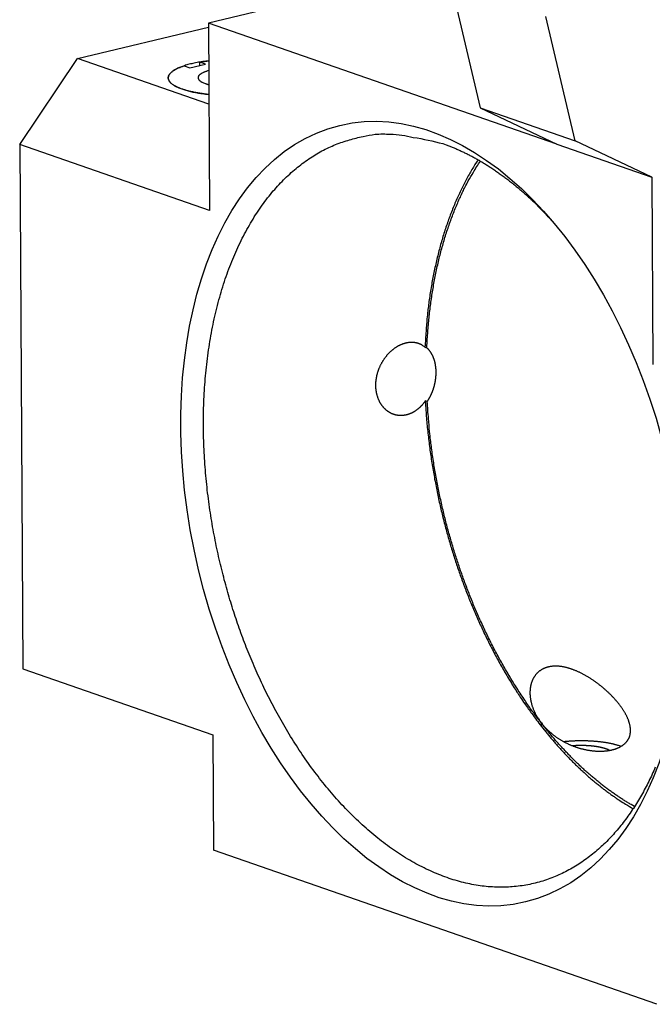
# Model space of a CAD drawing. Extents: x 0.8 to 33.8, y 0.5 to 21.5.
# Drawn here: x 26.8 to 28.2, y 10.7 to 12.8 of the extents above; entities that cross this region are included whole.
import ezdxf

# ---------------------------------------------------------------- set-up
doc = ezdxf.new("R2010")
doc.units = 0
doc.header["$MEASUREMENT"] = 0
doc.linetypes.add('HIDDENNEW0', pattern=[0.1875, 0.0625, -0.0625, 0.0625])
doc.layers.add('OBJ', color=7, linetype='HIDDENNEW0')

# ---------------------------------------------------------------- blocks, each defined once
blk = doc.blocks.new('*E193')
at = {"layer": 'OBJ', "color": 7, "linetype": 'Continuous'}
blk.add_circle((0, 0), 1, dxfattribs=at)

msp = doc.modelspace()

# ---------------------------------------------------------------- linework, layer by layer
at = {"layer": 'OBJ', "color": 7, "linetype": 'Continuous'}
for p, q in [((27.7653, 12.953), (27.2182, 12.8222)), ((27.7468, 12.9086), (27.8107, 12.6372)), ((28.0178, 12.5653), (27.9539, 12.8367)), ((26.9328, 12.745), (27.2182, 12.8133)), ((27.2182, 12.8222), (27.2206, 12.4136)), ((27.9774, 12.5585), (27.2182, 12.8222)), ((26.8065, 12.5574), (26.9328, 12.745)), ((27.2192, 12.6455), (26.9328, 12.745)), ((27.165, 12.729), (27.1777, 12.7246)), ((27.1777, 12.7246), (27.2116, 12.7328)), ((27.199, 12.7297), (27.1989, 12.7372)), ((27.2116, 12.7328), (27.1989, 12.7372)), ((27.8107, 12.6372), (27.9774, 12.5585)), ((27.8107, 12.6372), (28.0178, 12.5653)), ((27.2206, 12.4136), (26.8065, 12.5574)), ((26.8065, 12.5574), (26.8134, 11.4154)), ((27.9774, 12.5585), (28.1845, 12.4866)), ((28.1845, 12.4866), (28.0178, 12.5653)), ((28.1845, 12.4866), (28.187, 12.078)), ((27.6901, 12.1161), (27.6942, 12.1147)), ((27.695, 11.9976), (27.6908, 11.999)), ((26.8134, 11.4154), (27.2276, 11.2716)), ((27.9439, 11.29), (27.9438, 11.2974)), ((27.2276, 11.2716), (27.2291, 11.0202)), ((28.1954, 10.6846), (27.2291, 11.0202))]:
    msp.add_line(p, q, dxfattribs=at)
for points in [[(27.2187, 12.74), (27.2121, 12.7391, 0.004333), (27.2056, 12.7382, 0.004485), (27.1993, 12.7372, 0.004672), (27.1931, 12.7361, 0.004973), (27.1872, 12.7349, 0.005313), (27.1815, 12.7336, 0.00566), (27.176, 12.7323, 0.006089), (27.1707, 12.7308, 0.006575), (27.1658, 12.7293, 0.007176), (27.1612, 12.7277, 0.007828), (27.1568, 12.7261, 0.008658), (27.1528, 12.7244, 0.009564), (27.1492, 12.7227, 0.010731), (27.1458, 12.721, 0.012), (27.1429, 12.7192, 0.013651), (27.1402, 12.7174, 0.015437), (27.1379, 12.7156, 0.017752), (27.1359, 12.7138, 0.020194), (27.1343, 12.712, 0.023278), (27.1329, 12.7103, 0.026325), (27.1319, 12.7085, 0.029814), (27.1311, 12.7068, 0.032624), (27.1306, 12.7051, 0.035299), (27.1304, 12.7034, 0.036525), (27.1305, 12.7017, 0.036288), (27.1307, 12.7001, 0.034056), (27.1312, 12.6986, 0.032669), (27.1319, 12.697, 0.030019), (27.1328, 12.6954, 0.026613), (27.134, 12.6939, 0.024677), (27.1354, 12.6922, 0.022041), (27.1372, 12.6906, 0.019655), (27.1392, 12.689, 0.017299), (27.1415, 12.6873, 0.015513), (27.1441, 12.6857, 0.013666), (27.147, 12.6841, 0.012203), (27.1503, 12.6825, 0.010987), (27.1538, 12.6809, 0.010169), (27.1578, 12.6794, 0.008869), (27.1619, 12.6779, 0.007592), (27.1664, 12.6764, 0.007723), (27.1713, 12.675, 0.008466), (27.1766, 12.6736, 0.005812), (27.1818, 12.6724, 0.001857), (27.1867, 12.6713, 0.007646), (27.1934, 12.6701, 0.011675), (27.2044, 12.6685, 0.005165), (27.2191, 12.6665, 0.002589)], [(27.2191, 12.6665), (27.214, 12.6671, -0.003202), (27.209, 12.6677, -0.003371), (27.2041, 12.6684, -0.003496), (27.1994, 12.6691, -0.003581), (27.1947, 12.6698, -0.00371), (27.1903, 12.6706, -0.003841), (27.1859, 12.6715, -0.004003), (27.1818, 12.6724, -0.004154), (27.1778, 12.6733, -0.004361), (27.1739, 12.6743, -0.004566), (27.1703, 12.6753, -0.004791), (27.1668, 12.6763, -0.00499), (27.1635, 12.6774, -0.005356), (27.1604, 12.6784, -0.005669), (27.1573, 12.6795, -0.006086), (27.1544, 12.6807, -0.006695), (27.1517, 12.6819, -0.007328), (27.149, 12.6831, -0.008126), (27.1465, 12.6844, -0.009051), (27.1441, 12.6857, -0.010111), (27.1419, 12.6871, -0.01136), (27.1399, 12.6885, -0.012837), (27.138, 12.6899, -0.014587), (27.1363, 12.6914, -0.016605), (27.1349, 12.6929, -0.018981), (27.1336, 12.6944, -0.021634), (27.1325, 12.6959, -0.024617), (27.1317, 12.6975, -0.027663), (27.131, 12.6991, -0.030671), (27.1306, 12.7006, -0.033136), (27.1304, 12.7022, -0.034757), (27.1305, 12.7038, -0.035145), (27.1307, 12.7054, -0.034263), (27.1312, 12.707, -0.032353), (27.1319, 12.7086, -0.029523), (27.1328, 12.7102, -0.026395), (27.134, 12.7117, -0.02349), (27.1353, 12.7132, -0.020988), (27.1369, 12.7147, -0.017887), (27.1386, 12.7162, -0.014866), (27.1406, 12.7177, -0.014266), (27.1427, 12.7191, -0.014557), (27.1451, 12.7205, -0.009968), (27.1474, 12.7218, -0.003804), (27.1497, 12.723, -0.011706), (27.1528, 12.7244, -0.016549), (27.158, 12.7265, -0.007236), (27.165, 12.729, -0.003697)], [(27.1989, 12.7372), (27.1995, 12.7373, -0.000483), (27.2002, 12.7374, -0.000477), (27.2008, 12.7375, -0.000474), (27.2014, 12.7376, -0.000474), (27.202, 12.7377, -0.000473), (27.2027, 12.7378, -0.000471), (27.2033, 12.7379, -0.000469), (27.2039, 12.738, -0.000468), (27.2046, 12.7381, -0.000466), (27.2052, 12.7382, -0.000465), (27.2059, 12.7383, -0.000463), (27.2065, 12.7384, -0.000462), (27.2072, 12.7385, -0.000461), (27.2078, 12.7386, -0.000461), (27.2085, 12.7387, -0.000458), (27.2091, 12.7387, -0.000454), (27.2098, 12.7388, -0.000457), (27.2105, 12.7389, -0.000465), (27.2111, 12.739, -0.00045), (27.2118, 12.7391, -0.000419), (27.2125, 12.7392, -0.000462), (27.2131, 12.7393, -0.00055), (27.2139, 12.7394, -0.000414), (27.2145, 12.7395, -0.000138), (27.2151, 12.7395, -0.000586), (27.2159, 12.7396, -0.001004), (27.2171, 12.7398, -0.000486), (27.2187, 12.74, -0.000255)], [(27.2188, 12.7185), (27.2161, 12.7177, 0.006851), (27.2135, 12.7169, 0.007314), (27.2111, 12.7161, 0.007989), (27.2088, 12.7152, 0.009074), (27.2066, 12.7143, 0.010345), (27.2046, 12.7133, 0.011771), (27.2028, 12.7123, 0.01359), (27.2012, 12.7113, 0.015808), (27.1998, 12.7102, 0.018642), (27.1985, 12.7092, 0.021968), (27.1975, 12.7081, 0.026168), (27.1966, 12.707, 0.030799), (27.196, 12.7059, 0.036108), (27.1956, 12.7048, 0.040849), (27.1954, 12.7037, 0.044467), (27.1954, 12.7026, 0.045295), (27.1956, 12.7016, 0.044032), (27.196, 12.7005, 0.040677), (27.1965, 12.6995, 0.034866), (27.1972, 12.6985, 0.028407), (27.1981, 12.6975, 0.025926), (27.1992, 12.6965, 0.024764), (27.2004, 12.6956, 0.016536), (27.2016, 12.6947, 0.006859), (27.2028, 12.694, 0.017524), (27.2046, 12.6931, 0.023047), (27.2075, 12.6918, 0.009927), (27.2115, 12.6902, 0.005109)], [(27.2115, 12.6902), (27.2117, 12.6901, 0.000787), (27.2119, 12.6901, 0.000772), (27.2121, 12.69, 0.000763), (27.2124, 12.6899, 0.000761), (27.2126, 12.6898, 0.000756), (27.2128, 12.6898, 0.000751), (27.2131, 12.6897, 0.000745), (27.2133, 12.6896, 0.000741), (27.2135, 12.6895, 0.000735), (27.2138, 12.6895, 0.000731), (27.214, 12.6894, 0.000725), (27.2143, 12.6893, 0.000721), (27.2145, 12.6892, 0.000716), (27.2147, 12.6892, 0.000714), (27.215, 12.6891, 0.000707), (27.2152, 12.689, 0.000698), (27.2155, 12.6889, 0.0007), (27.2158, 12.6889, 0.00071), (27.216, 12.6888, 0.000684), (27.2163, 12.6887, 0.000634), (27.2165, 12.6886, 0.000698), (27.2168, 12.6886, 0.00083), (27.2171, 12.6885, 0.000621), (27.2173, 12.6884, 0.000203), (27.2176, 12.6884, 0.000878), (27.2179, 12.6883, 0.001493), (27.2183, 12.6882, 0.000715), (27.219, 12.688, 0.000374)], [(28.1923, 11.201, -0.013135), (28.1781, 11.1703, -0.013509), (28.1621, 11.1404, -0.013874), (28.1444, 11.1114, -0.0156), (28.1249, 11.0839, -0.017096), (28.1036, 11.0578, -0.018569), (28.0804, 11.0337, -0.020013), (28.0555, 11.0117, -0.021778), (28.0287, 10.9922, -0.023308), (28.0003, 10.9753, -0.024875), (27.9703, 10.9615, -0.026036), (27.9388, 10.9508, -0.027054), (27.906, 10.9436, -0.02746), (27.872, 10.94, -0.027556), (27.8371, 10.9402, -0.027014), (27.8015, 10.9442, -0.026194), (27.7654, 10.9521, -0.024923), (27.7292, 10.9638, -0.023534), (27.6929, 10.9793, -0.021961), (27.657, 10.9984, -0.020413), (27.6216, 11.021, -0.01889), (27.587, 11.0467, -0.017449), (27.5534, 11.0755, -0.016144), (27.521, 11.107, -0.014916), (27.49, 11.1408, -0.01387), (27.4605, 11.1767, -0.012867), (27.4326, 11.2142, -0.01205), (27.4065, 11.2532, -0.011239), (27.3821, 11.2931, -0.01062), (27.3595, 11.3339, -0.009978), (27.3388, 11.375, -0.009488), (27.3198, 11.4164, -0.008966), (27.3026, 11.4576, -0.008617), (27.2871, 11.4986, -0.008083), (27.2731, 11.5397, -0.008102), (27.2602, 11.5818, -0.008177), (27.2484, 11.6258, -0.008031), (27.2376, 11.6716, -0.008447), (27.2283, 11.7189, -0.008731), (27.2204, 11.7674, -0.009003), (27.2142, 11.8171, -0.009239), (27.2099, 11.8676, -0.009669), (27.2075, 11.9188, -0.010046), (27.2073, 11.9702, -0.010547), (27.2093, 12.0215, -0.011038), (27.2136, 12.0724, -0.011672), (27.2203, 12.1226, -0.012326), (27.2294, 12.1716, -0.013109), (27.2409, 12.219, -0.013954), (27.2548, 12.2646, -0.014905), (27.271, 12.3079, -0.015975), (27.2894, 12.3486, -0.017121), (27.3099, 12.3864, -0.018365), (27.3323, 12.4212, -0.019529), (27.3564, 12.4527, -0.021013), (27.382, 12.4807, -0.02253), (27.409, 12.5052, -0.023401), (27.4369, 12.5261, -0.023137), (27.4655, 12.5435, -0.025595), (27.4952, 12.5574, -0.029722), (27.5259, 12.5675, -0.024323), (27.555, 12.575, -0.011753), (27.5815, 12.5799, -0.030488), (27.6148, 12.5801, -0.048415), (27.6646, 12.5731, -0.024089), (27.7291, 12.5595, -0.013122)], [(27.7291, 12.5595), (27.7365, 12.5568, -0.004895), (27.744, 12.554, -0.004704), (27.7516, 12.5509, -0.00461), (27.7592, 12.5477, -0.004633), (27.7669, 12.5443, -0.004605), (27.7746, 12.5407, -0.004571), (27.7824, 12.5369, -0.004524), (27.7902, 12.5329, -0.0045), (27.7981, 12.5287, -0.004456), (27.806, 12.5243, -0.004428), (27.8139, 12.5196, -0.00438), (27.8219, 12.5148, -0.004347), (27.83, 12.5097, -0.004303), (27.838, 12.5045, -0.00428), (27.8461, 12.499, -0.004219), (27.8542, 12.4932, -0.004158), (27.8624, 12.4873, -0.004151), (27.8706, 12.4811, -0.004208), (27.8788, 12.4747, -0.004028), (27.887, 12.4681, -0.00371), (27.8951, 12.4613, -0.004085), (27.9034, 12.4542, -0.004863), (27.9119, 12.4466, -0.003579), (27.9198, 12.4393, -0.001102), (27.9271, 12.4326, -0.005102), (27.9363, 12.4235, -0.008597), (27.9505, 12.4088, -0.004031), (27.969, 12.3891, -0.002076)], [(27.8059, 12.5243), (27.7991, 12.5138, 0.005947), (27.7926, 12.5031, 0.005804), (27.7862, 12.492, 0.005667), (27.7799, 12.4807, 0.005564), (27.7739, 12.469, 0.00545), (27.768, 12.4572, 0.005338), (27.7624, 12.445, 0.005223), (27.7569, 12.4327, 0.005117), (27.7516, 12.4201, 0.005009), (27.7466, 12.4072, 0.004908), (27.7417, 12.3941, 0.004804), (27.737, 12.3809, 0.004704), (27.7326, 12.3674, 0.00461), (27.7283, 12.3537, 0.004525), (27.7243, 12.3398, 0.004424), (27.7205, 12.3258, 0.004312), (27.7169, 12.3115, 0.004262), (27.7135, 12.2972, 0.004258), (27.7104, 12.2826, 0.004064), (27.7074, 12.268, 0.003739), (27.7047, 12.2533, 0.004032), (27.7022, 12.2383, 0.004678), (27.6999, 12.2228, 0.003521), (27.6979, 12.2082, 0.00128), (27.6962, 12.1949, 0.004787), (27.6944, 12.1777, 0.00797), (27.6924, 12.1511, 0.003855), (27.6901, 12.1161, 0.002043)], [(27.6942, 12.1147), (27.695, 12.1301, -0.003465), (27.696, 12.1455, -0.003461), (27.6972, 12.1609, -0.003492), (27.6986, 12.1762, -0.00357), (27.7003, 12.1914, -0.003636), (27.7021, 12.2066, -0.003696), (27.7042, 12.2217, -0.003759), (27.7065, 12.2367, -0.003829), (27.709, 12.2515, -0.003899), (27.7117, 12.2663, -0.003974), (27.7147, 12.2809, -0.004048), (27.7178, 12.2954, -0.004125), (27.7212, 12.3098, -0.004208), (27.7248, 12.3239, -0.0043), (27.7287, 12.3379, -0.004376), (27.7327, 12.3518, -0.004438), (27.737, 12.3654, -0.004568), (27.7415, 12.3789, -0.004757), (27.7462, 12.3921, -0.004723), (27.751, 12.4051, -0.004503), (27.7561, 12.4178, -0.005065), (27.7614, 12.4305, -0.006168), (27.7672, 12.4431, -0.004814), (27.7726, 12.4549, -0.001712), (27.7777, 12.4653, -0.006928), (27.7846, 12.4782, -0.012421), (27.7958, 12.4972, -0.006329), (27.8107, 12.5216, -0.003417)], [(27.6908, 11.999), (27.69, 11.9979, -0.003483), (27.6892, 11.9968, -0.003514), (27.6884, 11.9957, -0.003545), (27.6876, 11.9946, -0.003574), (27.6868, 11.9936, -0.003607), (27.686, 11.9926, -0.003639), (27.6851, 11.9916, -0.003674), (27.6843, 11.9906, -0.003708), (27.6834, 11.9896, -0.003745), (27.6825, 11.9886, -0.003782), (27.6816, 11.9877, -0.003821), (27.6807, 11.9868, -0.003861), (27.6798, 11.9858, -0.003902), (27.6789, 11.985, -0.003944), (27.6779, 11.9841, -0.003987), (27.677, 11.9832, -0.004031), (27.676, 11.9824, -0.004076), (27.6751, 11.9816, -0.004121), (27.6741, 11.9808, -0.004169), (27.6731, 11.98, -0.004219), (27.6721, 11.9793, -0.004264), (27.6711, 11.9785, -0.004309), (27.6701, 11.9778, -0.004357), (27.6691, 11.9771, -0.004392), (27.6681, 11.9765, -0.004433), (27.6671, 11.9758, -0.004475), (27.6661, 11.9752, -0.004519), (27.665, 11.9746, -0.00456), (27.664, 11.974, -0.004604), (27.6629, 11.9735, -0.004646), (27.6619, 11.9729, -0.004691), (27.6608, 11.9724, -0.004734), (27.6598, 11.9719, -0.004779), (27.6587, 11.9715, -0.004822), (27.6576, 11.971, -0.004867), (27.6566, 11.9706, -0.004911), (27.6555, 11.9702, -0.004955), (27.6544, 11.9698, -0.004999), (27.6533, 11.9695, -0.005043), (27.6522, 11.9691, -0.005086), (27.6511, 11.9688, -0.005128), (27.65, 11.9685, -0.005169), (27.6489, 11.9683, -0.005211), (27.6478, 11.968, -0.005253), (27.6467, 11.9678, -0.005288), (27.6456, 11.9677, -0.005326), (27.6445, 11.9675, -0.005358), (27.6434, 11.9673, -0.00538), (27.6423, 11.9672, -0.005408), (27.6412, 11.9671, -0.005427), (27.6401, 11.9671, -0.005447), (27.639, 11.967, -0.005466), (27.638, 11.967, -0.005486), (27.6369, 11.967, -0.005501), (27.6358, 11.9671, -0.005517), (27.6347, 11.9671, -0.005531), (27.6336, 11.9672, -0.005544), (27.6325, 11.9673, -0.005554), (27.6314, 11.9674, -0.005564), (27.6304, 11.9676, -0.005572), (27.6293, 11.9677, -0.005578), (27.6282, 11.9679, -0.005583), (27.6272, 11.9682, -0.005586), (27.6261, 11.9684, -0.005588), (27.6251, 11.9687, -0.005587), (27.624, 11.969, -0.005585), (27.623, 11.9693, -0.005582), (27.622, 11.9696, -0.005579), (27.6209, 11.97, -0.005569), (27.6199, 11.9704, -0.005562), (27.6189, 11.9708, -0.005543), (27.6179, 11.9712, -0.00552), (27.6169, 11.9717, -0.005505), (27.6159, 11.9722, -0.005479), (27.6149, 11.9727, -0.005454), (27.614, 11.9732, -0.00543), (27.613, 11.9737, -0.005405), (27.6121, 11.9743, -0.005378), (27.6111, 11.9749, -0.00535), (27.6102, 11.9755, -0.005322), (27.6093, 11.9761, -0.005293), (27.6084, 11.9768, -0.005264), (27.6075, 11.9774, -0.005234), (27.6067, 11.9781, -0.005204), (27.6058, 11.9788, -0.005173), (27.6049, 11.9796, -0.005143), (27.6041, 11.9803, -0.005111), (27.6033, 11.9811, -0.00508), (27.6025, 11.9819, -0.005048), (27.6017, 11.9827, -0.005017), (27.6009, 11.9835, -0.004985), (27.6001, 11.9844, -0.004957), (27.5994, 11.9852, -0.004921), (27.5986, 11.9861, -0.004885), (27.5979, 11.987, -0.004861), (27.5972, 11.9879, -0.004851), (27.5965, 11.9889, -0.00479), (27.5958, 11.9898, -0.004706), (27.5951, 11.9908, -0.00476), (27.5945, 11.9918, -0.004879), (27.5938, 11.9928, -0.004606), (27.5932, 11.9938, -0.004265), (27.5926, 11.9948, -0.004837), (27.592, 11.9959, -0.004926), (27.5913, 11.9972, -0.005145), (27.5906, 11.9987, -0.006587), (27.5898, 12.0004, -0.00645), (27.589, 12.0022, -0.006646), (27.5883, 12.004, -0.007136), (27.5876, 12.0058, -0.006743), (27.587, 12.0076, -0.006438), (27.5864, 12.0095, -0.006507), (27.5858, 12.0114, -0.006509), (27.5853, 12.0133, -0.006392), (27.5849, 12.0152, -0.006301), (27.5845, 12.0172, -0.006258), (27.5841, 12.0192, -0.006204), (27.5838, 12.0212, -0.006147), (27.5836, 12.0232, -0.006088), (27.5833, 12.0253, -0.006041), (27.5832, 12.0274, -0.005997), (27.5831, 12.0294, -0.005964), (27.583, 12.0315, -0.005905), (27.583, 12.0336, -0.005863), (27.583, 12.0358, -0.005817), (27.5831, 12.0379, -0.005749), (27.5832, 12.04, -0.005692), (27.5834, 12.0421, -0.005638), (27.5836, 12.0443, -0.005588), (27.5839, 12.0464, -0.005541), (27.5843, 12.0485, -0.005498), (27.5846, 12.0507, -0.005458), (27.5851, 12.0528, -0.005423), (27.5855, 12.0549, -0.005392), (27.586, 12.057, -0.005362), (27.5866, 12.0592, -0.005336), (27.5872, 12.0613, -0.005318), (27.5879, 12.0634, -0.005308), (27.5886, 12.0654, -0.005282), (27.5893, 12.0675, -0.005265), (27.5901, 12.0696, -0.005246), (27.591, 12.0716, -0.005211), (27.5918, 12.0736, -0.005194), (27.5927, 12.0756, -0.005171), (27.5937, 12.0776, -0.005156), (27.5947, 12.0795, -0.005143), (27.5957, 12.0815, -0.005137), (27.5968, 12.0834, -0.00513), (27.5979, 12.0852, -0.005131), (27.599, 12.0871, -0.005133), (27.6002, 12.0889, -0.005142), (27.6014, 12.0907, -0.005152), (27.6027, 12.0924, -0.005169), (27.604, 12.0942, -0.00519), (27.6053, 12.0959, -0.005213), (27.6066, 12.0975, -0.005236), (27.608, 12.0991, -0.005277), (27.6094, 12.1007, -0.005327), (27.6108, 12.1023, -0.005342), (27.6123, 12.1038, -0.005348), (27.6137, 12.1053, -0.005391), (27.6152, 12.1067, -0.005427), (27.6168, 12.1081, -0.005481), (27.6183, 12.1094, -0.005534), (27.6198, 12.1107, -0.005597), (27.6214, 12.112, -0.005657), (27.623, 12.1132, -0.005728), (27.6246, 12.1144, -0.005796), (27.6262, 12.1155, -0.005876), (27.6278, 12.1165, -0.005953), (27.6294, 12.1175, -0.006041), (27.6311, 12.1185, -0.006129), (27.6327, 12.1194, -0.006226), (27.6344, 12.1203, -0.006323), (27.6361, 12.1211, -0.00643), (27.6377, 12.1219, -0.006537), (27.6394, 12.1226, -0.006652), (27.6411, 12.1233, -0.006769), (27.6428, 12.1239, -0.006893), (27.6445, 12.1244, -0.007019), (27.6461, 12.1249, -0.00715), (27.6478, 12.1254, -0.007282), (27.6495, 12.1258, -0.007423), (27.6512, 12.1261, -0.007565), (27.6529, 12.1264, -0.007701), (27.6546, 12.1267, -0.007853), (27.6563, 12.1269, -0.007992), (27.6579, 12.127, -0.008127), (27.6596, 12.1271, -0.008281), (27.6612, 12.1271, -0.008386), (27.6629, 12.1271, -0.008496), (27.6645, 12.127, -0.008601), (27.6661, 12.1268, -0.008715), (27.6677, 12.1266, -0.008818), (27.6692, 12.1264, -0.008883), (27.6708, 12.126, -0.008901), (27.6723, 12.1257, -0.009044), (27.6738, 12.1253, -0.00928), (27.6753, 12.1248, -0.00906), (27.6767, 12.1243, -0.008484), (27.6782, 12.1237, -0.009382), (27.6796, 12.1231, -0.011201), (27.681, 12.1223, -0.008481), (27.6824, 12.1216, -0.002872), (27.6836, 12.121, -0.011946), (27.685, 12.12, -0.020405), (27.6873, 12.1184, -0.009808), (27.6901, 12.1161, -0.005133)], [(27.695, 11.9976), (27.6957, 11.9986, 0.00315), (27.6963, 11.9996, 0.003124), (27.697, 12.0007, 0.0031), (27.6977, 12.0018, 0.003082), (27.6984, 12.0028, 0.003063), (27.699, 12.0039, 0.003045), (27.6996, 12.005, 0.003027), (27.7003, 12.0062, 0.003013), (27.7009, 12.0073, 0.002997), (27.7015, 12.0084, 0.002985), (27.7021, 12.0096, 0.002971), (27.7027, 12.0107, 0.002961), (27.7032, 12.0119, 0.002949), (27.7038, 12.0131, 0.002941), (27.7043, 12.0143, 0.002931), (27.7049, 12.0155, 0.002924), (27.7054, 12.0167, 0.002917), (27.7059, 12.0179, 0.002912), (27.7064, 12.0192, 0.002906), (27.7068, 12.0204, 0.002903), (27.7073, 12.0217, 0.002898), (27.7078, 12.0229, 0.002897), (27.7082, 12.0242, 0.002894), (27.7086, 12.0255, 0.002895), (27.709, 12.0268, 0.002894), (27.7094, 12.0281, 0.002896), (27.7098, 12.0294, 0.002896), (27.7102, 12.0307, 0.002899), (27.7106, 12.032, 0.002901), (27.7109, 12.0333, 0.002906), (27.7112, 12.0347, 0.002909), (27.7115, 12.036, 0.002915), (27.7118, 12.0373, 0.002919), (27.7121, 12.0387, 0.002926), (27.7124, 12.0401, 0.002932), (27.7126, 12.0414, 0.002941), (27.7129, 12.0428, 0.002947), (27.7131, 12.0442, 0.002962), (27.7133, 12.0456, 0.002972), (27.7135, 12.0469, 0.00299), (27.7136, 12.0483, 0.003011), (27.7138, 12.0497, 0.003016), (27.7139, 12.0511, 0.003025), (27.714, 12.0524, 0.00304), (27.7141, 12.0538, 0.003057), (27.7142, 12.0552, 0.003071), (27.7143, 12.0565, 0.003088), (27.7143, 12.0579, 0.003106), (27.7144, 12.0592, 0.003126), (27.7144, 12.0606, 0.003146), (27.7144, 12.0619, 0.003169), (27.7144, 12.0633, 0.003191), (27.7143, 12.0646, 0.003216), (27.7143, 12.0659, 0.003242), (27.7142, 12.0673, 0.003269), (27.7141, 12.0686, 0.003297), (27.714, 12.0699, 0.003327), (27.7139, 12.0712, 0.003358), (27.7137, 12.0725, 0.003391), (27.7136, 12.0738, 0.003425), (27.7134, 12.075, 0.003461), (27.7132, 12.0763, 0.003497), (27.713, 12.0776, 0.003536), (27.7128, 12.0788, 0.003577), (27.7126, 12.0801, 0.003618), (27.7123, 12.0813, 0.003665), (27.712, 12.0825, 0.003716), (27.7117, 12.0838, 0.003757), (27.7114, 12.0849, 0.003803), (27.7111, 12.0861, 0.00385), (27.7108, 12.0873, 0.003901), (27.7104, 12.0885, 0.00395), (27.71, 12.0896, 0.004002), (27.7096, 12.0908, 0.004054), (27.7092, 12.0919, 0.004109), (27.7088, 12.093, 0.004163), (27.7084, 12.0941, 0.00422), (27.7079, 12.0952, 0.004277), (27.7074, 12.0962, 0.004337), (27.707, 12.0973, 0.004397), (27.7065, 12.0983, 0.004458), (27.7059, 12.0993, 0.004517), (27.7054, 12.1003, 0.004583), (27.7049, 12.1013, 0.004657), (27.7043, 12.1023, 0.004703), (27.7037, 12.1033, 0.00473), (27.7031, 12.1042, 0.004836), (27.7025, 12.1051, 0.004987), (27.7019, 12.106, 0.004905), (27.7013, 12.1069, 0.004634), (27.7006, 12.1078, 0.005166), (27.7, 12.1086, 0.006227), (27.6993, 12.1095, 0.004796), (27.6986, 12.1103, 0.001671), (27.698, 12.111, 0.006831), (27.6972, 12.1118, 0.011993), (27.6959, 12.1131, 0.005967), (27.6942, 12.1147, 0.003186)], [(27.6908, 11.999), (27.6918, 11.9823, 0.003142), (27.693, 11.9657, 0.003194), (27.6944, 11.9491, 0.003186), (27.6961, 11.9327, 0.003117), (27.6979, 11.9163, 0.003076), (27.6999, 11.9, 0.00304), (27.7021, 11.8839, 0.00301), (27.7045, 11.8679, 0.00297), (27.707, 11.8519, 0.002942), (27.7098, 11.8362, 0.002906), (27.7127, 11.8205, 0.002881), (27.7157, 11.805, 0.002847), (27.7189, 11.7897, 0.002824), (27.7222, 11.7745, 0.002793), (27.7257, 11.7595, 0.002773), (27.7293, 11.7447, 0.002744), (27.7331, 11.73, 0.002725), (27.737, 11.7155, 0.002695), (27.7409, 11.7012, 0.002682), (27.745, 11.6871, 0.002661), (27.7492, 11.6732, 0.002639), (27.7536, 11.6594, 0.002605), (27.7579, 11.6459, 0.002612), (27.7624, 11.6325, 0.002592), (27.7671, 11.6192, 0.002598), (27.7719, 11.6059, 0.002641), (27.7769, 11.5925, 0.002659), (27.782, 11.579, 0.002708), (27.7874, 11.5656, 0.002748), (27.7929, 11.5521, 0.002791), (27.7987, 11.5385, 0.002825), (27.8046, 11.525, 0.002874), (27.8107, 11.5115, 0.002918), (27.817, 11.4979, 0.002976), (27.8235, 11.4844, 0.003011), (27.8301, 11.4709, 0.003046), (27.837, 11.4575, 0.003125), (27.8441, 11.444, 0.003258), (27.8514, 11.4306, 0.003207), (27.8588, 11.4174, 0.003032), (27.8664, 11.4042, 0.003437), (27.8743, 11.391, 0.004237), (27.8826, 11.3775, 0.003218), (27.8906, 11.3649, 0.000988), (27.8978, 11.3536, 0.004764), (27.9076, 11.3394, 0.008537), (27.9232, 11.3179, 0.004209), (27.9439, 11.29, 0.002214)], [(27.9438, 11.2974), (27.9346, 11.3094, -0.00388), (27.9256, 11.3215, -0.003906), (27.9168, 11.3338, -0.003861), (27.9082, 11.3463, -0.003748), (27.8997, 11.3589, -0.003667), (27.8915, 11.3716, -0.003594), (27.8834, 11.3844, -0.003529), (27.8755, 11.3973, -0.003454), (27.8678, 11.4103, -0.003392), (27.8603, 11.4234, -0.003324), (27.8529, 11.4365, -0.003268), (27.8458, 11.4497, -0.003204), (27.8388, 11.463, -0.003152), (27.8321, 11.4763, -0.003093), (27.8255, 11.4896, -0.003046), (27.8192, 11.5029, -0.00299), (27.813, 11.5163, -0.002947), (27.807, 11.5296, -0.002896), (27.8012, 11.543, -0.002855), (27.7955, 11.5563, -0.002805), (27.7901, 11.5697, -0.002771), (27.7848, 11.583, -0.00273), (27.7798, 11.5962, -0.002689), (27.7748, 11.6094, -0.002638), (27.7701, 11.6226, -0.002625), (27.7656, 11.6357, -0.002585), (27.7611, 11.649, -0.002576), (27.7568, 11.6623, -0.002599), (27.7526, 11.6759, -0.002595), (27.7484, 11.6897, -0.002628), (27.7444, 11.7036, -0.002648), (27.7405, 11.7177, -0.002668), (27.7366, 11.732, -0.002683), (27.733, 11.7465, -0.002718), (27.7294, 11.7612, -0.002729), (27.726, 11.776, -0.002738), (27.7227, 11.791, -0.002785), (27.7195, 11.8061, -0.002881), (27.7165, 11.8215, -0.002811), (27.7137, 11.8369, -0.002636), (27.711, 11.8523, -0.002966), (27.7085, 11.8681, -0.003624), (27.7061, 11.8845, -0.002722), (27.704, 11.8999, -0.000825), (27.7021, 11.9139, -0.003997), (27.7002, 11.9321, -0.007041), (27.6978, 11.9604, -0.003415), (27.695, 11.9976, -0.001782)], [(27.9438, 11.2974), (27.9456, 11.2952, 0.005166), (27.9474, 11.293, 0.005084), (27.9493, 11.2908, 0.005039), (27.9512, 11.2886, 0.005042), (27.9532, 11.2865, 0.00498), (27.9553, 11.2844, 0.004918), (27.9573, 11.2824, 0.004886), (27.9595, 11.2804, 0.004812), (27.9616, 11.2784, 0.004754), (27.9638, 11.2765, 0.004696), (27.966, 11.2747, 0.004647), (27.9682, 11.2728, 0.004585), (27.9705, 11.2711, 0.004535), (27.9728, 11.2693, 0.004478), (27.9751, 11.2676, 0.004431), (27.9774, 11.266, 0.004376), (27.9798, 11.2644, 0.004332), (27.9822, 11.2629, 0.00428), (27.9846, 11.2614, 0.004239), (27.987, 11.2599, 0.004191), (27.9895, 11.2585, 0.004154), (27.992, 11.2571, 0.00411), (27.9944, 11.2558, 0.004076), (27.9969, 11.2545, 0.004037), (27.9994, 11.2532, 0.004008), (28.002, 11.252, 0.003974), (28.0045, 11.2509, 0.003949), (28.007, 11.2498, 0.00392), (28.0096, 11.2487, 0.0039), (28.0121, 11.2477, 0.003876), (28.0147, 11.2467, 0.003862), (28.0173, 11.2458, 0.003844), (28.0198, 11.2449, 0.003835), (28.0224, 11.244, 0.003823), (28.025, 11.2432, 0.003821), (28.0275, 11.2425, 0.003814), (28.0301, 11.2418, 0.003818), (28.0327, 11.2411, 0.003822), (28.0352, 11.2404, 0.003827), (28.0378, 11.2399, 0.003811), (28.0404, 11.2393, 0.003814), (28.0429, 11.2388, 0.003829), (28.0454, 11.2383, 0.003852), (28.048, 11.2379, 0.003877), (28.0505, 11.2375, 0.00391), (28.053, 11.2372, 0.003942), (28.0556, 11.2369, 0.003982), (28.0581, 11.2367, 0.004023), (28.0605, 11.2364, 0.004072), (28.063, 11.2363, 0.004122), (28.0655, 11.2361, 0.00418), (28.0679, 11.2361, 0.00424), (28.0704, 11.236, 0.004307), (28.0728, 11.236, 0.004378), (28.0752, 11.2361, 0.004455), (28.0775, 11.2361, 0.004539), (28.0799, 11.2363, 0.004621), (28.0822, 11.2364, 0.004714), (28.0845, 11.2366, 0.004832), (28.0868, 11.2369, 0.004937), (28.089, 11.2372, 0.005057), (28.0912, 11.2375, 0.005183), (28.0933, 11.2379, 0.005322), (28.0954, 11.2383, 0.005461), (28.0975, 11.2388, 0.005615), (28.0995, 11.2393, 0.005771), (28.1015, 11.2398, 0.005943), (28.1034, 11.2404, 0.006118), (28.1054, 11.241, 0.006306), (28.1072, 11.2417, 0.006496), (28.109, 11.2424, 0.006708), (28.1108, 11.2431, 0.006929), (28.1125, 11.2439, 0.007133), (28.1142, 11.2447, 0.007347), (28.1158, 11.2455, 0.007604), (28.1174, 11.2464, 0.007825), (28.1189, 11.2473, 0.008066), (28.1204, 11.2483, 0.008299), (28.1218, 11.2492, 0.008545), (28.1231, 11.2502, 0.008769), (28.1244, 11.2513, 0.009003), (28.1256, 11.2524, 0.009215), (28.1268, 11.2535, 0.009431), (28.1279, 11.2546, 0.009621), (28.129, 11.2558, 0.009808), (28.13, 11.257, 0.009967), (28.1309, 11.2582, 0.010114), (28.1318, 11.2594, 0.010229), (28.1327, 11.2607, 0.010333), (28.1334, 11.262, 0.010408), (28.1342, 11.2634, 0.010445), (28.1348, 11.2647, 0.01044), (28.1354, 11.2661, 0.01046), (28.136, 11.2675, 0.010478), (28.1365, 11.269, 0.010443), (28.1369, 11.2705, 0.010385), (28.1373, 11.272, 0.010239), (28.1376, 11.2735, 0.010073), (28.1378, 11.2751, 0.009879), (28.138, 11.2767, 0.009685), (28.1382, 11.2783, 0.009459), (28.1382, 11.28, 0.00924), (28.1382, 11.2817, 0.008994), (28.1382, 11.2834, 0.00876), (28.1381, 11.2851, 0.008502), (28.1379, 11.2869, 0.008263), (28.1377, 11.2887, 0.008003), (28.1374, 11.2906, 0.007764), (28.137, 11.2924, 0.007508), (28.1366, 11.2943, 0.007276), (28.1361, 11.2962, 0.007029), (28.1356, 11.2981, 0.006807), (28.1349, 11.3001, 0.006572), (28.1343, 11.3021, 0.006363), (28.1335, 11.3041, 0.006142), (28.1327, 11.3062, 0.005946), (28.1318, 11.3082, 0.005741), (28.1309, 11.3103, 0.00556), (28.1299, 11.3124, 0.005369), (28.1288, 11.3146, 0.005201), (28.1276, 11.3167, 0.005027), (28.1264, 11.3189, 0.004875), (28.1251, 11.3211, 0.004711), (28.1238, 11.3233, 0.004566), (28.1223, 11.3256, 0.004425), (28.1208, 11.3279, 0.004304), (28.1193, 11.3302, 0.004153), (28.1176, 11.3325, 0.004043), (28.1159, 11.3348, 0.003934), (28.1142, 11.3371, 0.003828), (28.1124, 11.3394, 0.003736), (28.1105, 11.3417, 0.003639), (28.1086, 11.344, 0.003549), (28.1066, 11.3463, 0.003473), (28.1046, 11.3486, 0.003401), (28.1026, 11.3509, 0.003334), (28.1004, 11.3532, 0.003272), (28.0983, 11.3554, 0.003217), (28.0961, 11.3577, 0.003167), (28.0939, 11.3599, 0.003123), (28.0916, 11.3621, 0.003081), (28.0893, 11.3644, 0.003045), (28.0869, 11.3665, 0.003014), (28.0845, 11.3687, 0.00299), (28.0821, 11.3709, 0.002962), (28.0796, 11.373, 0.002955), (28.0772, 11.3751, 0.002963), (28.0747, 11.3771, 0.002961), (28.0722, 11.3791, 0.002966), (28.0696, 11.3811, 0.002975), (28.0671, 11.3831, 0.002989), (28.0645, 11.385, 0.003004), (28.062, 11.3868, 0.003025), (28.0594, 11.3887, 0.003048), (28.0568, 11.3904, 0.003076), (28.0542, 11.3922, 0.003107), (28.0516, 11.3939, 0.003144), (28.049, 11.3956, 0.003183), (28.0463, 11.3972, 0.003228), (28.0437, 11.3987, 0.003277), (28.0411, 11.4003, 0.003331), (28.0385, 11.4017, 0.00339), (28.0358, 11.4032, 0.003455), (28.0332, 11.4046, 0.003524), (28.0306, 11.4059, 0.0036), (28.028, 11.4072, 0.003682), (28.0254, 11.4084, 0.00377), (28.0228, 11.4096, 0.003865), (28.0202, 11.4107, 0.003968), (28.0176, 11.4118, 0.004078), (28.015, 11.4128, 0.004196), (28.0124, 11.4138, 0.004322), (28.0099, 11.4147, 0.004457), (28.0073, 11.4156, 0.004602), (28.0048, 11.4164, 0.004756), (28.0023, 11.4171, 0.004924), (27.9998, 11.4178, 0.005092), (27.9973, 11.4184, 0.00524), (27.9949, 11.419, 0.00539), (27.9924, 11.4195, 0.005557), (27.99, 11.4199, 0.005732), (27.9876, 11.4203, 0.005916), (27.9852, 11.4206, 0.006108), (27.9829, 11.4209, 0.006309), (27.9805, 11.421, 0.006518), (27.9782, 11.4212, 0.006736), (27.9759, 11.4212, 0.00696), (27.9736, 11.4212, 0.007193), (27.9714, 11.4212, 0.00743), (27.9692, 11.421, 0.007675), (27.967, 11.4208, 0.007921), (27.9648, 11.4205, 0.008172), (27.9627, 11.4202, 0.008423), (27.9606, 11.4198, 0.008681), (27.9585, 11.4193, 0.008918), (27.9565, 11.4188, 0.009152), (27.9545, 11.4181, 0.0094), (27.9525, 11.4174, 0.009653), (27.9506, 11.4167, 0.009806), (27.9487, 11.4158, 0.009991), (27.9468, 11.4149, 0.010125), (27.9451, 11.414, 0.010151), (27.9433, 11.4129, 0.010226), (27.9417, 11.4118, 0.010205), (27.9401, 11.4107, 0.010193), (27.9386, 11.4095, 0.010152), (27.9371, 11.4082, 0.010115), (27.9357, 11.4069, 0.010025), (27.9343, 11.4056, 0.009944), (27.933, 11.4042, 0.009826), (27.9318, 11.4027, 0.009717), (27.9306, 11.4012, 0.009575), (27.9295, 11.3997, 0.009441), (27.9284, 11.3981, 0.009281), (27.9274, 11.3965, 0.009135), (27.9265, 11.3948, 0.008962), (27.9256, 11.3931, 0.008837), (27.9247, 11.3914, 0.008705), (27.924, 11.3896, 0.008536), (27.9232, 11.3878, 0.008406), (27.9226, 11.3859, 0.008268), (27.9219, 11.384, 0.008128), (27.9214, 11.3821, 0.007984), (27.9209, 11.3801, 0.007857), (27.9204, 11.3781, 0.007723), (27.9201, 11.376, 0.007603), (27.9197, 11.3739, 0.007475), (27.9195, 11.3718, 0.007364), (27.9193, 11.3697, 0.007245), (27.9191, 11.3675, 0.007142), (27.919, 11.3653, 0.007031), (27.919, 11.3631, 0.006937), (27.919, 11.3608, 0.006834), (27.9191, 11.3585, 0.006749), (27.9193, 11.3562, 0.006652), (27.9195, 11.3539, 0.006574), (27.9198, 11.3516, 0.006487), (27.9202, 11.3492, 0.006417), (27.9206, 11.3468, 0.006332), (27.9211, 11.3444, 0.006279), (27.9217, 11.342, 0.006193), (27.9223, 11.3396, 0.006117), (27.923, 11.3372, 0.006055), (27.9237, 11.3348, 0.005971), (27.9245, 11.3324, 0.005868), (27.9254, 11.33, 0.005763), (27.9263, 11.3276, 0.005742), (27.9273, 11.3252, 0.00579), (27.9284, 11.3228, 0.005557), (27.9295, 11.3204, 0.005133), (27.9306, 11.318, 0.005614), (27.9319, 11.3157, 0.006635), (27.9332, 11.3133, 0.004966), (27.9345, 11.311, 0.001655), (27.9357, 11.309, 0.006967), (27.9374, 11.3064, 0.011836), (27.9401, 11.3025, 0.005678), (27.9438, 11.2974, 0.002971)], [(28.1469, 11.1153), (28.1395, 11.1195, -0.004091), (28.1322, 11.1239, -0.00405), (28.1249, 11.1284, -0.003991), (28.1176, 11.1331, -0.003921), (28.1103, 11.1379, -0.003856), (28.1031, 11.1429, -0.003795), (28.0959, 11.148, -0.003733), (28.0887, 11.1532, -0.003672), (28.0816, 11.1585, -0.003612), (28.0745, 11.164, -0.003554), (28.0675, 11.1697, -0.003496), (28.0605, 11.1754, -0.003437), (28.0535, 11.1813, -0.003384), (28.0466, 11.1873, -0.003334), (28.0397, 11.1934, -0.003274), (28.0329, 11.1996, -0.003202), (28.0262, 11.2059, -0.003178), (28.0195, 11.2124, -0.003186), (28.0128, 11.219, -0.003052), (28.0063, 11.2256, -0.002815), (27.9998, 11.2323, -0.003047), (27.9933, 11.2393, -0.003548), (27.9867, 11.2465, -0.002676), (27.9805, 11.2533, -0.000967), (27.975, 11.2595, -0.003655), (27.968, 11.2676, -0.00611), (27.9575, 11.2805, -0.002959), (27.9438, 11.2974, -0.001569)], [(27.9439, 11.29), (27.9497, 11.2826, 0.002595), (27.9557, 11.2753, 0.002593), (27.9617, 11.268, 0.002615), (27.9678, 11.2608, 0.002665), (27.9739, 11.2537, 0.002707), (27.9801, 11.2467, 0.002745), (27.9864, 11.2398, 0.002784), (27.9927, 11.233, 0.002828), (27.9991, 11.2262, 0.00287), (28.0055, 11.2196, 0.002915), (28.012, 11.213, 0.002958), (28.0185, 11.2066, 0.003004), (28.0251, 11.2002, 0.003052), (28.0318, 11.194, 0.003107), (28.0385, 11.1879, 0.003147), (28.0452, 11.1818, 0.003177), (28.052, 11.1759, 0.003256), (28.0589, 11.1702, 0.003378), (28.0658, 11.1645, 0.003332), (28.0727, 11.159, 0.003156), (28.0796, 11.1536, 0.003544), (28.0867, 11.1482, 0.00431), (28.0939, 11.1429, 0.003319), (28.1008, 11.138, 0.001125), (28.107, 11.1337, 0.004792), (28.1151, 11.1284, 0.008509), (28.1275, 11.1206, 0.004252), (28.1439, 11.1107, 0.00227)], [(27.9921, 11.257), (27.9944, 11.2573, -0.001725), (27.9968, 11.2575, -0.001775), (27.9992, 11.2577, -0.001763), (28.0015, 11.2579, -0.00169), (28.0039, 11.2581, -0.001658), (28.0062, 11.2583, -0.001621), (28.0085, 11.2584, -0.001613), (28.0109, 11.2586, -0.00162), (28.0133, 11.2587, -0.001606), (28.0157, 11.2588, -0.00163), (28.0182, 11.2589, -0.001643), (28.0207, 11.259, -0.001656), (28.0232, 11.259, -0.001662), (28.0258, 11.2591, -0.001683), (28.0284, 11.2591, -0.001696), (28.031, 11.2591, -0.001718), (28.0336, 11.2591, -0.001733), (28.0363, 11.2591, -0.001758), (28.039, 11.259, -0.001778), (28.0418, 11.259, -0.001806), (28.0445, 11.2589, -0.00183), (28.0472, 11.2588, -0.001863), (28.05, 11.2587, -0.001891), (28.0528, 11.2585, -0.001928), (28.0556, 11.2583, -0.001962), (28.0584, 11.2581, -0.002005), (28.0612, 11.2579, -0.002045), (28.064, 11.2577, -0.002094), (28.0667, 11.2574, -0.002141), (28.0695, 11.2571, -0.002198), (28.0723, 11.2568, -0.002253), (28.075, 11.2565, -0.002316), (28.0778, 11.2561, -0.002384), (28.0805, 11.2557, -0.002463), (28.0831, 11.2553, -0.002534), (28.0858, 11.2549, -0.002604), (28.0884, 11.2544, -0.002718), (28.091, 11.254, -0.002877), (28.0935, 11.2535, -0.002904), (28.096, 11.2529, -0.002816), (28.0984, 11.2524, -0.003233), (28.1008, 11.2518, -0.004041), (28.1032, 11.2512, -0.003232), (28.1055, 11.2506, -0.001154), (28.1074, 11.2501, -0.00481), (28.1098, 11.2494, -0.009132), (28.1133, 11.2482, -0.00491), (28.1178, 11.2466, -0.002716)], [(28.0925, 11.2378), (28.0915, 11.2383, 0.00693), (28.0905, 11.2388, 0.006407), (28.0894, 11.2393, 0.005945), (28.0883, 11.2397, 0.005599), (28.0871, 11.2402, 0.005255), (28.0858, 11.2407, 0.004947), (28.0845, 11.2411, 0.004656), (28.0832, 11.2416, 0.004407), (28.0818, 11.242, 0.004169), (28.0804, 11.2424, 0.003961), (28.0789, 11.2428, 0.003763), (28.0774, 11.2432, 0.003589), (28.0759, 11.2436, 0.003424), (28.0743, 11.244, 0.003277), (28.0727, 11.2443, 0.003139), (28.0711, 11.2447, 0.003014), (28.0694, 11.245, 0.002899), (28.0677, 11.2453, 0.002792), (28.066, 11.2456, 0.002694), (28.0642, 11.2459, 0.002603), (28.0625, 11.2461, 0.00252), (28.0607, 11.2464, 0.002441), (28.0589, 11.2466, 0.002371), (28.0571, 11.2468, 0.002302), (28.0553, 11.247, 0.002243), (28.0535, 11.2472, 0.002184), (28.0516, 11.2474, 0.002133), (28.0498, 11.2476, 0.002081), (28.048, 11.2477, 0.002039), (28.0461, 11.2478, 0.001994), (28.0443, 11.2479, 0.001957), (28.0425, 11.248, 0.001917), (28.0407, 11.2481, 0.001888), (28.0389, 11.2482, 0.001856), (28.0371, 11.2482, 0.001827), (28.0353, 11.2483, 0.001788), (28.0335, 11.2483, 0.001779), (28.0318, 11.2483, 0.001782), (28.03, 11.2483, 0.001723), (28.0283, 11.2483, 0.001604), (28.0266, 11.2483, 0.00173), (28.0249, 11.2483, 0.002001), (28.0232, 11.2482, 0.001558), (28.0216, 11.2482, 0.000627), (28.0202, 11.2481, 0.002087), (28.0184, 11.248, 0.003555), (28.0157, 11.2479, 0.001806), (28.0123, 11.2476, 0.000991)]]:
    msp.add_lwpolyline(points, format="xyb", dxfattribs=at)

# ---------------------------------------------------------------- block references
at = {"layer": 'OBJ', "color": 7, "xscale": 0.86975, "yscale": 0.52468045, "zscale": 0.86975, "rotation": 283.44761}
msp.add_blockref('*E193', (27.7068, 11.7534), dxfattribs=at)

doc.saveas('drawing.dxf')
